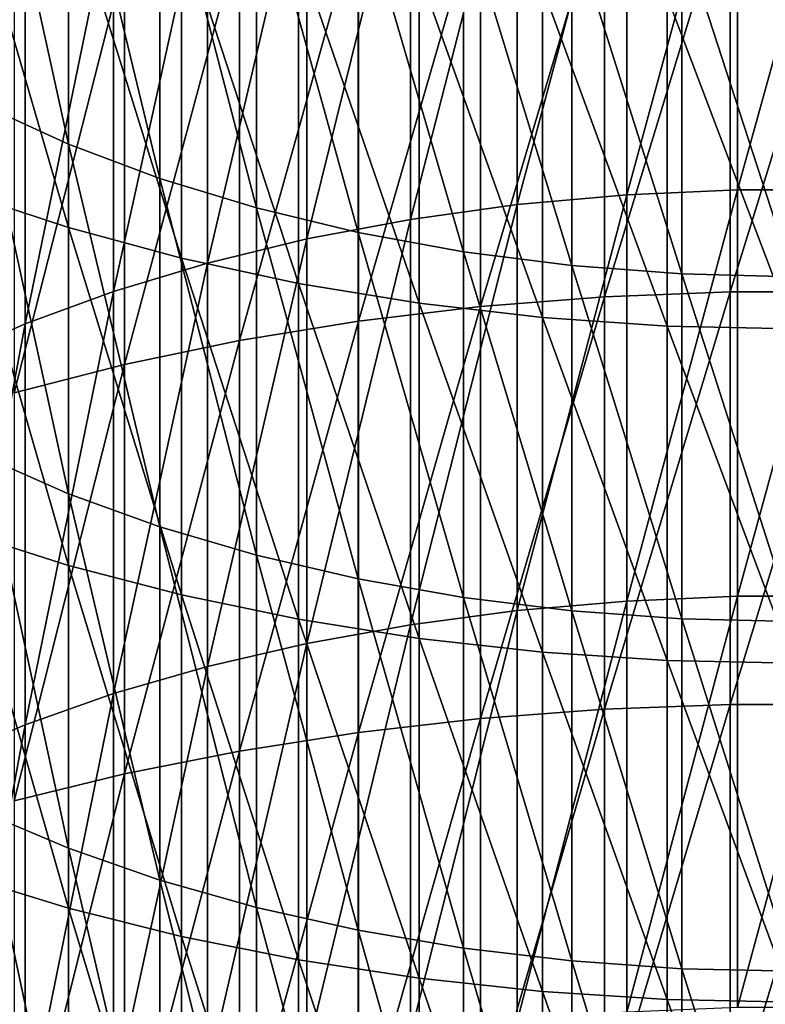
# Model space of a CAD drawing. Extents: x -30 to 67, y -249 to 30.
# Drawn here: x -5 to 0, y -64 to -58 of the extents above; entities that cross this region are included whole.
import ezdxf

# ---------------------------------------------------------------- set-up
doc = ezdxf.new("R2010")
doc.units = 0
doc.layers.add('L1', color=7, linetype='CONTINUOUS')

msp = doc.modelspace()

# ---------------------------------------------------------------- linework, layer by layer
at = {"layer": 'L1', "color": 7}
for points in [[(-5.113559, -56.25914, 341.3338), (-5.113559, -58.44475, 342.7624), (-4.577327, -58.68918, 342.3789)], [(-5.113559, -56.25914, 341.3338), (-4.577327, -58.68918, 342.3789), (-4.577327, -56.51225, 340.9561)], [(-1.051537, -59.00855, 358.0812), (-1.74229, -59.0713, 357.9661), (-1.051537, -56.47352, 356.6615)], [(-1.051537, -56.47352, 356.6615), (-1.74229, -59.0713, 357.9661), (-1.74229, -56.53888, 356.5479)], [(-0.351542, -58.97704, 358.139), (-1.051537, -59.00855, 358.0812), (-0.351542, -56.4407, 356.7186)], [(-0.351542, -56.4407, 356.7186), (-1.051537, -59.00855, 358.0812), (-1.051537, -56.47352, 356.6615)], [(0.351542, -58.97704, 358.139), (-0.351542, -58.97704, 358.139), (0.351542, -56.4407, 356.7186)], [(0.351542, -56.4407, 356.7186), (-0.351542, -58.97704, 358.139), (-0.351542, -56.4407, 356.7186)], [(-4.577327, -56.51225, 340.9561), (-4.577327, -58.68918, 342.3789), (-4.00087, -58.90555, 342.0395)], [(-4.577327, -56.51225, 340.9561), (-4.00087, -58.90555, 342.0395), (-4.00087, -56.73631, 340.6217)], [(-1.74229, -59.0713, 357.9661), (-2.417732, -59.16473, 357.7947), (-1.74229, -56.53888, 356.5479)], [(-1.74229, -56.53888, 356.5479), (-2.417732, -59.16473, 357.7947), (-2.417732, -56.6362, 356.3787)], [(-2.417732, -59.16473, 357.7947), (-3.071928, -59.28803, 357.5686), (-2.417732, -56.6362, 356.3787)], [(-2.417732, -56.6362, 356.3787), (-3.071928, -59.28803, 357.5686), (-3.071928, -56.76462, 356.1554)], [(-4.00087, -56.73631, 340.6217), (-4.00087, -58.90555, 342.0395), (-3.389252, -59.09196, 341.7471)], [(-4.00087, -56.73631, 340.6217), (-3.389252, -59.09196, 341.7471), (-3.389252, -56.92933, 340.3336)], [(-3.071928, -59.28803, 357.5686), (-3.699127, -59.4401, 357.2896), (-3.071928, -56.76462, 356.1554)], [(-3.071928, -56.76462, 356.1554), (-3.699127, -59.4401, 357.2896), (-3.699127, -56.92301, 355.88)], [(-4.57666, -59.21663, 339.8841), (-5.25722, -58.99229, 340.2298), (-5.25722, -56.88117, 338.8259)], [(-4.57666, -59.21663, 339.8841), (-5.25722, -56.88117, 338.8259), (-4.57666, -57.11327, 338.4853)], [(-4.57666, -59.21663, 339.8841), (-5.25722, -58.99229, 340.2298), (-5.25722, -56.88117, 338.8259)], [(-4.57666, -59.21663, 339.8841), (-5.25722, -56.88117, 338.8259), (-4.57666, -57.11327, 338.4853)], [(-3.699127, -59.4401, 357.2896), (-4.293818, -59.61962, 356.9603), (-3.699127, -56.92301, 355.88)], [(-3.699127, -56.92301, 355.88), (-4.293818, -59.61962, 356.9603), (-4.293818, -57.10999, 355.5548)], [(-3.389252, -56.92933, 340.3336), (-3.389252, -59.09196, 341.7471), (-2.74785, -59.24676, 341.5043)], [(-3.389252, -56.92933, 340.3336), (-2.74785, -59.24676, 341.5043), (-2.74785, -57.08962, 340.0943)], [(-2.74785, -57.08962, 340.0943), (-2.74785, -59.24676, 341.5043), (-2.0823, -59.36859, 341.3132)], [(-2.74785, -57.08962, 340.0943), (-2.0823, -59.36859, 341.3132), (-2.0823, -57.21578, 339.906)], [(-1.975161, -59.71572, 360.578), (-1.190666, -59.65385, 360.6954), (-1.190666, -57.07969, 359.3012)], [(-1.975161, -59.71572, 360.578), (-1.190666, -57.07969, 359.3012), (-1.975161, -57.14419, 359.1853)], [(-1.975161, -59.71572, 360.578), (-1.190666, -59.65385, 360.6954), (-1.190666, -57.07969, 359.3012)], [(-1.975161, -59.71572, 360.578), (-1.190666, -57.07969, 359.3012), (-1.975161, -57.14419, 359.1853)], [(-1.190666, -59.65385, 360.6954), (-0.397819, -59.62281, 360.7543), (-0.397819, -57.04732, 359.3594)], [(-1.190666, -59.65385, 360.6954), (-0.397819, -57.04732, 359.3594), (-1.190666, -57.07969, 359.3012)], [(-1.190666, -59.65385, 360.6954), (-0.397819, -59.62281, 360.7543), (-0.397819, -57.04732, 359.3594)], [(-1.190666, -59.65385, 360.6954), (-0.397819, -57.04732, 359.3594), (-1.190666, -57.07969, 359.3012)], [(0.397819, -57.04732, 359.3594), (-0.397819, -57.04732, 359.3594), (-0.397819, -59.62281, 360.7543)], [(0.397819, -57.04732, 359.3594), (-0.397819, -59.62281, 360.7543), (0.397819, -59.62281, 360.7543)], [(0.397819, -57.04732, 359.3594), (-0.397819, -57.04732, 359.3594), (-0.397819, -59.62281, 360.7543)], [(0.397819, -57.04732, 359.3594), (-0.397819, -59.62281, 360.7543), (0.397819, -59.62281, 360.7543)], [(-4.293818, -59.61962, 356.9603), (-4.850775, -59.82501, 356.5835), (-4.293818, -57.10999, 355.5548)], [(-4.293818, -57.10999, 355.5548), (-4.850775, -59.82501, 356.5835), (-4.850775, -57.32392, 355.1829)], [(-4.57666, -57.11327, 338.4853), (-3.863998, -57.31248, 338.193), (-3.863998, -59.40918, 339.5873)], [(-4.57666, -57.11327, 338.4853), (-3.863998, -59.40918, 339.5873), (-4.57666, -59.21663, 339.8841)], [(-4.57666, -57.11327, 338.4853), (-3.863998, -57.31248, 338.193), (-3.863998, -59.40918, 339.5873)], [(-4.57666, -57.11327, 338.4853), (-3.863998, -59.40918, 339.5873), (-4.57666, -59.21663, 339.8841)], [(-1.975161, -57.14419, 359.1853), (-2.745802, -57.24039, 359.0124), (-2.745802, -59.80798, 360.403)], [(-1.975161, -57.14419, 359.1853), (-2.745802, -59.80798, 360.403), (-1.975161, -59.71572, 360.578)], [(-1.975161, -57.14419, 359.1853), (-2.745802, -57.24039, 359.0124), (-2.745802, -59.80798, 360.403)], [(-1.975161, -57.14419, 359.1853), (-2.745802, -59.80798, 360.403), (-1.975161, -59.71572, 360.578)], [(-2.0823, -57.21578, 339.906), (-2.0823, -59.36859, 341.3132), (-1.39845, -59.45639, 341.1754)], [(-2.0823, -57.21578, 339.906), (-1.39845, -59.45639, 341.1754), (-1.39845, -57.30669, 339.7704)], [(-3.497183, -59.92998, 360.1715), (-2.745802, -59.80798, 360.403), (-2.745802, -57.24039, 359.0124)], [(-3.497183, -59.92998, 360.1715), (-2.745802, -57.24039, 359.0124), (-3.497183, -57.36759, 358.7837)], [(-3.497183, -59.92998, 360.1715), (-2.745802, -59.80798, 360.403), (-2.745802, -57.24039, 359.0124)], [(-3.497183, -59.92998, 360.1715), (-2.745802, -57.24039, 359.0124), (-3.497183, -57.36759, 358.7837)], [(-4.850775, -59.82501, 356.5835), (-5.365102, -60.05445, 356.1626), (-4.850775, -57.32392, 355.1829)], [(-4.850775, -57.32392, 355.1829), (-5.365102, -60.05445, 356.1626), (-5.365102, -57.5629, 354.7673)], [(-3.124233, -59.5686, 339.3416), (-3.863998, -59.40918, 339.5873), (-3.863998, -57.31248, 338.193)], [(-3.124233, -59.5686, 339.3416), (-3.863998, -57.31248, 338.193), (-3.124233, -57.47742, 337.951)], [(-3.124233, -59.5686, 339.3416), (-3.863998, -59.40918, 339.5873), (-3.863998, -57.31248, 338.193)], [(-3.124233, -59.5686, 339.3416), (-3.863998, -57.31248, 338.193), (-3.124233, -57.47742, 337.951)], [(-1.39845, -57.30669, 339.7704), (-1.39845, -59.45639, 341.1754), (-0.702311, -59.50937, 341.0923)], [(-1.39845, -57.30669, 339.7704), (-0.702311, -59.50937, 341.0923), (-0.702311, -57.36156, 339.6885)], [(-4.224034, -60.08087, 359.8852), (-3.497183, -59.92998, 360.1715), (-3.497183, -57.36759, 358.7837)], [(-4.224034, -60.08087, 359.8852), (-3.497183, -57.36759, 358.7837), (-4.224034, -57.52492, 358.5009)], [(-4.224034, -60.08087, 359.8852), (-3.497183, -59.92998, 360.1715), (-3.497183, -57.36759, 358.7837)], [(-4.224034, -60.08087, 359.8852), (-3.497183, -57.36759, 358.7837), (-4.224034, -57.52492, 358.5009)], [(-0.702311, -57.36156, 339.6885), (-0.702311, -59.50937, 341.0923), (0, -59.52709, 341.0645)], [(-0.702311, -57.36156, 339.6885), (0, -59.52709, 341.0645), (0, -57.37991, 339.6611)], [(-4.224034, -57.52492, 358.5009), (-4.921257, -57.71126, 358.166), (-4.921257, -60.25959, 359.5461)], [(-4.224034, -57.52492, 358.5009), (-4.921257, -60.25959, 359.5461), (-4.224034, -60.08087, 359.8852)], [(-4.224034, -57.52492, 358.5009), (-4.921257, -57.71126, 358.166), (-4.921257, -60.25959, 359.5461)], [(-4.224034, -57.52492, 358.5009), (-4.921257, -60.25959, 359.5461), (-4.224034, -60.08087, 359.8852)], [(-2.362554, -59.69376, 339.1487), (-3.124233, -59.5686, 339.3416), (-3.124233, -57.47742, 337.951)], [(-2.362554, -59.69376, 339.1487), (-3.124233, -57.47742, 337.951), (-2.362554, -57.60692, 337.7609)], [(-2.362554, -59.69376, 339.1487), (-3.124233, -59.5686, 339.3416), (-3.124233, -57.47742, 337.951)], [(-2.362554, -59.69376, 339.1487), (-3.124233, -57.47742, 337.951), (-2.362554, -57.60692, 337.7609)], [(-2.362554, -57.60692, 337.7609), (-1.584303, -57.70007, 337.6242), (-1.584303, -59.7838, 339.0099)], [(-2.362554, -57.60692, 337.7609), (-1.584303, -59.7838, 339.0099), (-2.362554, -59.69376, 339.1487)], [(-2.362554, -57.60692, 337.7609), (-1.584303, -57.70007, 337.6242), (-1.584303, -59.7838, 339.0099)], [(-2.362554, -57.60692, 337.7609), (-1.584303, -59.7838, 339.0099), (-2.362554, -59.69376, 339.1487)], [(-0.79494, -59.83808, 338.9263), (-1.584303, -59.7838, 339.0099), (-1.584303, -57.70007, 337.6242)], [(-0.79494, -59.83808, 338.9263), (-1.584303, -57.70007, 337.6242), (-0.79494, -57.75623, 337.5418)], [(-0.79494, -59.83808, 338.9263), (-1.584303, -59.7838, 339.0099), (-1.584303, -57.70007, 337.6242)], [(-0.79494, -59.83808, 338.9263), (-1.584303, -57.70007, 337.6242), (-0.79494, -57.75623, 337.5418)], [(0, -59.85621, 338.8983), (-0.79494, -59.83808, 338.9263), (-0.79494, -57.75623, 337.5418)], [(0, -59.85621, 338.8983), (-0.79494, -57.75623, 337.5418), (0, -57.77499, 337.5143)], [(0, -59.85621, 338.8983), (-0.79494, -59.83808, 338.9263), (-0.79494, -57.75623, 337.5418)], [(0, -59.85621, 338.8983), (-0.79494, -57.75623, 337.5418), (0, -57.77499, 337.5143)], [(-5.113559, -58.44475, 342.7624), (-5.113559, -60.66236, 344.1407), (-4.577327, -60.89799, 343.7518)], [(-5.113559, -58.44475, 342.7624), (-4.577327, -60.89799, 343.7518), (-4.577327, -58.68918, 342.3789)], [(-4.577327, -58.68918, 342.3789), (-4.577327, -60.89799, 343.7518), (-4.00087, -61.10657, 343.4076)], [(-4.577327, -58.68918, 342.3789), (-4.00087, -61.10657, 343.4076), (-4.00087, -58.90555, 342.0395)], [(-4.00087, -58.90555, 342.0395), (-4.00087, -61.10657, 343.4076), (-3.389252, -61.28626, 343.111)], [(-4.00087, -58.90555, 342.0395), (-3.389252, -61.28626, 343.111), (-3.389252, -59.09196, 341.7471)], [(-4.57666, -61.35108, 341.2349), (-5.25722, -61.13462, 341.5856), (-5.25722, -58.99229, 340.2298)], [(-4.57666, -61.35108, 341.2349), (-5.25722, -58.99229, 340.2298), (-4.57666, -59.21663, 339.8841)], [(-4.57666, -61.35108, 341.2349), (-5.25722, -61.13462, 341.5856), (-5.25722, -58.99229, 340.2298)], [(-4.57666, -61.35108, 341.2349), (-5.25722, -58.99229, 340.2298), (-4.57666, -59.21663, 339.8841)], [(-1.051537, -61.57529, 359.4427), (-1.74229, -61.63539, 359.3262), (-1.051537, -59.00855, 358.0812)], [(-1.051537, -59.00855, 358.0812), (-1.74229, -61.63539, 359.3262), (-1.74229, -59.0713, 357.9661)], [(-0.351542, -61.5451, 359.5013), (-1.051537, -61.57529, 359.4427), (-0.351542, -58.97704, 358.139)], [(-0.351542, -58.97704, 358.139), (-1.051537, -61.57529, 359.4427), (-1.051537, -59.00855, 358.0812)], [(0.351542, -61.5451, 359.5013), (-0.351542, -61.5451, 359.5013), (0.351542, -58.97704, 358.139)], [(0.351542, -58.97704, 358.139), (-0.351542, -61.5451, 359.5013), (-0.351542, -58.97704, 358.139)], [(-3.389252, -59.09196, 341.7471), (-3.389252, -61.28626, 343.111), (-2.74785, -61.43548, 342.8647)], [(-3.389252, -59.09196, 341.7471), (-2.74785, -61.43548, 342.8647), (-2.74785, -59.24676, 341.5043)], [(-1.74229, -61.63539, 359.3262), (-2.417732, -61.72489, 359.1528), (-1.74229, -59.0713, 357.9661)], [(-1.74229, -59.0713, 357.9661), (-2.417732, -61.72489, 359.1528), (-2.417732, -59.16473, 357.7947)], [(-4.57666, -59.21663, 339.8841), (-3.863998, -59.40918, 339.5873), (-3.863998, -61.53687, 340.9338)], [(-4.57666, -59.21663, 339.8841), (-3.863998, -61.53687, 340.9338), (-4.57666, -61.35108, 341.2349)], [(-4.57666, -59.21663, 339.8841), (-3.863998, -59.40918, 339.5873), (-3.863998, -61.53687, 340.9338)], [(-4.57666, -59.21663, 339.8841), (-3.863998, -61.53687, 340.9338), (-4.57666, -61.35108, 341.2349)], [(-2.417732, -61.72489, 359.1528), (-3.071928, -61.843, 358.9238), (-2.417732, -59.16473, 357.7947)], [(-2.417732, -59.16473, 357.7947), (-3.071928, -61.843, 358.9238), (-3.071928, -59.28803, 357.5686)], [(-2.74785, -59.24676, 341.5043), (-2.74785, -61.43548, 342.8647), (-2.0823, -61.55292, 342.6708)], [(-2.74785, -59.24676, 341.5043), (-2.0823, -61.55292, 342.6708), (-2.0823, -59.36859, 341.3132)], [(-3.071928, -61.843, 358.9238), (-3.699127, -61.98868, 358.6415), (-3.071928, -59.28803, 357.5686)], [(-3.071928, -59.28803, 357.5686), (-3.699127, -61.98868, 358.6415), (-3.699127, -59.4401, 357.2896)], [(-2.0823, -59.36859, 341.3132), (-2.0823, -61.55292, 342.6708), (-1.39845, -61.63755, 342.5311)], [(-2.0823, -59.36859, 341.3132), (-1.39845, -61.63755, 342.5311), (-1.39845, -59.45639, 341.1754)], [(-3.699127, -61.98868, 358.6415), (-4.293818, -62.16064, 358.3082), (-3.699127, -59.4401, 357.2896)], [(-3.699127, -59.4401, 357.2896), (-4.293818, -62.16064, 358.3082), (-4.293818, -59.61962, 356.9603)], [(-3.124233, -61.69069, 340.6846), (-3.863998, -61.53687, 340.9338), (-3.863998, -59.40918, 339.5873)], [(-3.124233, -61.69069, 340.6846), (-3.863998, -59.40918, 339.5873), (-3.124233, -59.5686, 339.3416)], [(-3.124233, -61.69069, 340.6846), (-3.863998, -61.53687, 340.9338), (-3.863998, -59.40918, 339.5873)], [(-3.124233, -61.69069, 340.6846), (-3.863998, -59.40918, 339.5873), (-3.124233, -59.5686, 339.3416)], [(-1.39845, -59.45639, 341.1754), (-1.39845, -61.63755, 342.5311), (-0.702311, -61.68863, 342.4468)], [(-1.39845, -59.45639, 341.1754), (-0.702311, -61.68863, 342.4468), (-0.702311, -59.50937, 341.0923)], [(-0.702311, -59.50937, 341.0923), (-0.702311, -61.68863, 342.4468), (0, -61.70571, 342.4186)], [(-0.702311, -59.50937, 341.0923), (0, -61.70571, 342.4186), (0, -59.52709, 341.0645)], [(-2.362554, -61.81146, 340.4889), (-3.124233, -61.69069, 340.6846), (-3.124233, -59.5686, 339.3416)], [(-2.362554, -61.81146, 340.4889), (-3.124233, -59.5686, 339.3416), (-2.362554, -59.69376, 339.1487)], [(-2.362554, -61.81146, 340.4889), (-3.124233, -61.69069, 340.6846), (-3.124233, -59.5686, 339.3416)], [(-2.362554, -61.81146, 340.4889), (-3.124233, -59.5686, 339.3416), (-2.362554, -59.69376, 339.1487)], [(-4.293818, -62.16064, 358.3082), (-4.850775, -62.35738, 357.9268), (-4.293818, -59.61962, 356.9603)], [(-4.293818, -59.61962, 356.9603), (-4.850775, -62.35738, 357.9268), (-4.850775, -59.82501, 356.5835)], [(-1.190666, -62.2589, 362.031), (-0.397819, -62.22919, 362.0906), (-0.397819, -59.62281, 360.7543)], [(-1.190666, -62.2589, 362.031), (-0.397819, -59.62281, 360.7543), (-1.190666, -59.65385, 360.6954)], [(-1.190666, -62.2589, 362.031), (-0.397819, -62.22919, 362.0906), (-0.397819, -59.62281, 360.7543)], [(-1.190666, -62.2589, 362.031), (-0.397819, -59.62281, 360.7543), (-1.190666, -59.65385, 360.6954)], [(0.397819, -59.62281, 360.7543), (-0.397819, -59.62281, 360.7543), (-0.397819, -62.22919, 362.0906)], [(0.397819, -59.62281, 360.7543), (-0.397819, -62.22919, 362.0906), (0.397819, -62.22919, 362.0906)], [(0.397819, -59.62281, 360.7543), (-0.397819, -59.62281, 360.7543), (-0.397819, -62.22919, 362.0906)], [(0.397819, -59.62281, 360.7543), (-0.397819, -62.22919, 362.0906), (0.397819, -62.22919, 362.0906)], [(-2.362554, -59.69376, 339.1487), (-1.584303, -59.7838, 339.0099), (-1.584303, -61.89834, 340.3481)], [(-2.362554, -59.69376, 339.1487), (-1.584303, -61.89834, 340.3481), (-2.362554, -61.81146, 340.4889)], [(-2.362554, -59.69376, 339.1487), (-1.584303, -59.7838, 339.0099), (-1.584303, -61.89834, 340.3481)], [(-2.362554, -59.69376, 339.1487), (-1.584303, -61.89834, 340.3481), (-2.362554, -61.81146, 340.4889)], [(-1.975161, -62.31809, 361.9122), (-1.190666, -62.2589, 362.031), (-1.190666, -59.65385, 360.6954)], [(-1.975161, -62.31809, 361.9122), (-1.190666, -59.65385, 360.6954), (-1.975161, -59.71572, 360.578)], [(-1.975161, -62.31809, 361.9122), (-1.190666, -62.2589, 362.031), (-1.190666, -59.65385, 360.6954)], [(-1.975161, -62.31809, 361.9122), (-1.190666, -59.65385, 360.6954), (-1.975161, -59.71572, 360.578)], [(-1.975161, -59.71572, 360.578), (-2.745802, -59.80798, 360.403), (-2.745802, -62.40636, 361.7352)], [(-1.975161, -59.71572, 360.578), (-2.745802, -62.40636, 361.7352), (-1.975161, -62.31809, 361.9122)], [(-1.975161, -59.71572, 360.578), (-2.745802, -59.80798, 360.403), (-2.745802, -62.40636, 361.7352)], [(-1.975161, -59.71572, 360.578), (-2.745802, -62.40636, 361.7352), (-1.975161, -62.31809, 361.9122)], [(-4.850775, -62.35738, 357.9268), (-5.365102, -62.57717, 357.5008), (-4.850775, -59.82501, 356.5835)], [(-4.850775, -59.82501, 356.5835), (-5.365102, -62.57717, 357.5008), (-5.365102, -60.05445, 356.1626)], [(-3.497183, -62.5231, 361.501), (-2.745802, -62.40636, 361.7352), (-2.745802, -59.80798, 360.403)], [(-3.497183, -62.5231, 361.501), (-2.745802, -59.80798, 360.403), (-3.497183, -59.92998, 360.1715)], [(-3.497183, -62.5231, 361.501), (-2.745802, -62.40636, 361.7352), (-2.745802, -59.80798, 360.403)], [(-3.497183, -62.5231, 361.501), (-2.745802, -59.80798, 360.403), (-3.497183, -59.92998, 360.1715)], [(-0.79494, -61.95071, 340.2632), (-1.584303, -61.89834, 340.3481), (-1.584303, -59.7838, 339.0099)], [(-0.79494, -61.95071, 340.2632), (-1.584303, -59.7838, 339.0099), (-0.79494, -59.83808, 338.9263)], [(-0.79494, -61.95071, 340.2632), (-1.584303, -61.89834, 340.3481), (-1.584303, -59.7838, 339.0099)], [(-0.79494, -61.95071, 340.2632), (-1.584303, -59.7838, 339.0099), (-0.79494, -59.83808, 338.9263)], [(0, -61.9682, 340.2349), (-0.79494, -61.95071, 340.2632), (-0.79494, -59.83808, 338.9263)], [(0, -61.9682, 340.2349), (-0.79494, -59.83808, 338.9263), (0, -59.85621, 338.8983)], [(0, -61.9682, 340.2349), (-0.79494, -61.95071, 340.2632), (-0.79494, -59.83808, 338.9263)], [(0, -61.9682, 340.2349), (-0.79494, -59.83808, 338.9263), (0, -59.85621, 338.8983)], [(-4.224034, -62.66747, 361.2114), (-3.497183, -62.5231, 361.501), (-3.497183, -59.92998, 360.1715)], [(-4.224034, -62.66747, 361.2114), (-3.497183, -59.92998, 360.1715), (-4.224034, -60.08087, 359.8852)], [(-4.224034, -62.66747, 361.2114), (-3.497183, -62.5231, 361.501), (-3.497183, -59.92998, 360.1715)], [(-4.224034, -62.66747, 361.2114), (-3.497183, -59.92998, 360.1715), (-4.224034, -60.08087, 359.8852)], [(-4.224034, -60.08087, 359.8852), (-4.921257, -60.25959, 359.5461), (-4.921257, -62.83848, 360.8683)], [(-4.224034, -60.08087, 359.8852), (-4.921257, -62.83848, 360.8683), (-4.224034, -62.66747, 361.2114)], [(-4.224034, -60.08087, 359.8852), (-4.921257, -60.25959, 359.5461), (-4.921257, -62.83848, 360.8683)], [(-4.224034, -60.08087, 359.8852), (-4.921257, -62.83848, 360.8683), (-4.224034, -62.66747, 361.2114)], [(-5.113559, -60.66236, 344.1407), (-5.113559, -62.91083, 345.4682), (-4.577327, -63.13753, 345.074)], [(-5.113559, -60.66236, 344.1407), (-4.577327, -63.13753, 345.074), (-4.577327, -60.89799, 343.7518)], [(-4.577327, -60.89799, 343.7518), (-4.577327, -63.13753, 345.074), (-4.00087, -63.3382, 344.7251)], [(-4.577327, -60.89799, 343.7518), (-4.00087, -63.3382, 344.7251), (-4.00087, -61.10657, 343.4076)], [(-4.57666, -63.51554, 342.5371), (-5.25722, -63.30707, 342.8926), (-5.25722, -61.13462, 341.5856)], [(-4.57666, -63.51554, 342.5371), (-5.25722, -61.13462, 341.5856), (-4.57666, -61.35108, 341.2349)], [(-4.57666, -63.51554, 342.5371), (-5.25722, -63.30707, 342.8926), (-5.25722, -61.13462, 341.5856)], [(-4.57666, -63.51554, 342.5371), (-5.25722, -61.13462, 341.5856), (-4.57666, -61.35108, 341.2349)], [(-4.00087, -61.10657, 343.4076), (-4.00087, -63.3382, 344.7251), (-3.389252, -63.51108, 344.4245)], [(-4.00087, -61.10657, 343.4076), (-3.389252, -63.51108, 344.4245), (-3.389252, -61.28626, 343.111)], [(-3.389252, -61.28626, 343.111), (-3.389252, -63.51108, 344.4245), (-2.74785, -63.65465, 344.1748)], [(-3.389252, -61.28626, 343.111), (-2.74785, -63.65465, 344.1748), (-2.74785, -61.43548, 342.8647)], [(-4.57666, -61.35108, 341.2349), (-3.863998, -61.53687, 340.9338), (-3.863998, -63.69447, 342.2319)], [(-4.57666, -61.35108, 341.2349), (-3.863998, -63.69447, 342.2319), (-4.57666, -63.51554, 342.5371)], [(-4.57666, -61.35108, 341.2349), (-3.863998, -61.53687, 340.9338), (-3.863998, -63.69447, 342.2319)], [(-4.57666, -61.35108, 341.2349), (-3.863998, -63.69447, 342.2319), (-4.57666, -63.51554, 342.5371)], [(-2.74785, -61.43548, 342.8647), (-2.74785, -63.65465, 344.1748), (-2.0823, -63.76764, 343.9783)], [(-2.74785, -61.43548, 342.8647), (-2.0823, -63.76764, 343.9783), (-2.0823, -61.55292, 342.6708)], [(-3.124233, -63.84261, 341.9792), (-3.863998, -63.69447, 342.2319), (-3.863998, -61.53687, 340.9338)], [(-3.124233, -63.84261, 341.9792), (-3.863998, -61.53687, 340.9338), (-3.124233, -61.69069, 340.6846)], [(-3.124233, -63.84261, 341.9792), (-3.863998, -63.69447, 342.2319), (-3.863998, -61.53687, 340.9338)], [(-3.124233, -63.84261, 341.9792), (-3.863998, -61.53687, 340.9338), (-3.124233, -61.69069, 340.6846)], [(-2.0823, -61.55292, 342.6708), (-2.0823, -63.76764, 343.9783), (-1.39845, -63.84907, 343.8367)], [(-2.0823, -61.55292, 342.6708), (-1.39845, -63.84907, 343.8367), (-1.39845, -61.63755, 342.5311)], [(-1.051537, -64.17239, 360.7454), (-1.74229, -64.22983, 360.6275), (-1.051537, -61.57529, 359.4427)], [(-1.051537, -61.57529, 359.4427), (-1.74229, -64.22983, 360.6275), (-1.74229, -61.63539, 359.3262)], [(-0.351542, -64.14355, 360.8046), (-1.051537, -64.17239, 360.7454), (-0.351542, -61.5451, 359.5013)], [(-0.351542, -61.5451, 359.5013), (-1.051537, -64.17239, 360.7454), (-1.051537, -61.57529, 359.4427)], [(0.351542, -64.14355, 360.8046), (-0.351542, -64.14355, 360.8046), (0.351542, -61.5451, 359.5013)], [(0.351542, -61.5451, 359.5013), (-0.351542, -64.14355, 360.8046), (-0.351542, -61.5451, 359.5013)], [(-1.74229, -64.22983, 360.6275), (-2.417732, -64.31536, 360.4521), (-1.74229, -61.63539, 359.3262)], [(-1.74229, -61.63539, 359.3262), (-2.417732, -64.31536, 360.4521), (-2.417732, -61.72489, 359.1528)], [(-1.39845, -61.63755, 342.5311), (-1.39845, -63.84907, 343.8367), (-0.702311, -63.89821, 343.7513)], [(-1.39845, -61.63755, 342.5311), (-0.702311, -63.89821, 343.7513), (-0.702311, -61.68863, 342.4468)], [(-2.362554, -63.95893, 341.7808), (-3.124233, -63.84261, 341.9792), (-3.124233, -61.69069, 340.6846)], [(-2.362554, -63.95893, 341.7808), (-3.124233, -61.69069, 340.6846), (-2.362554, -61.81146, 340.4889)], [(-2.362554, -63.95893, 341.7808), (-3.124233, -63.84261, 341.9792), (-3.124233, -61.69069, 340.6846)], [(-2.362554, -63.95893, 341.7808), (-3.124233, -61.69069, 340.6846), (-2.362554, -61.81146, 340.4889)], [(-0.702311, -61.68863, 342.4468), (-0.702311, -63.89821, 343.7513), (0, -63.91464, 343.7227)], [(-0.702311, -61.68863, 342.4468), (0, -63.91464, 343.7227), (0, -61.70571, 342.4186)], [(-2.417732, -64.31536, 360.4521), (-3.071928, -64.42821, 360.2205), (-2.417732, -61.72489, 359.1528)], [(-2.417732, -61.72489, 359.1528), (-3.071928, -64.42821, 360.2205), (-3.071928, -61.843, 358.9238)], [(-2.362554, -61.81146, 340.4889), (-1.584303, -61.89834, 340.3481), (-1.584303, -64.0426, 341.6381)], [(-2.362554, -61.81146, 340.4889), (-1.584303, -64.0426, 341.6381), (-2.362554, -63.95893, 341.7808)], [(-2.362554, -61.81146, 340.4889), (-1.584303, -61.89834, 340.3481), (-1.584303, -64.0426, 341.6381)], [(-2.362554, -61.81146, 340.4889), (-1.584303, -64.0426, 341.6381), (-2.362554, -63.95893, 341.7808)], [(-3.071928, -64.42821, 360.2205), (-3.699127, -64.56742, 359.9349), (-3.071928, -61.843, 358.9238)], [(-3.071928, -61.843, 358.9238), (-3.699127, -64.56742, 359.9349), (-3.699127, -61.98868, 358.6415)], [(-0.79494, -64.09303, 341.5521), (-1.584303, -64.0426, 341.6381), (-1.584303, -61.89834, 340.3481)], [(-0.79494, -64.09303, 341.5521), (-1.584303, -61.89834, 340.3481), (-0.79494, -61.95071, 340.2632)], [(-0.79494, -64.09303, 341.5521), (-1.584303, -64.0426, 341.6381), (-1.584303, -61.89834, 340.3481)], [(-0.79494, -64.09303, 341.5521), (-1.584303, -61.89834, 340.3481), (-0.79494, -61.95071, 340.2632)], [(0, -64.10988, 341.5234), (-0.79494, -64.09303, 341.5521), (-0.79494, -61.95071, 340.2632)], [(0, -64.10988, 341.5234), (-0.79494, -61.95071, 340.2632), (0, -61.9682, 340.2349)], [(0, -64.10988, 341.5234), (-0.79494, -64.09303, 341.5521), (-0.79494, -61.95071, 340.2632)], [(0, -64.10988, 341.5234), (-0.79494, -61.95071, 340.2632), (0, -61.9682, 340.2349)], [(-3.699127, -64.56742, 359.9349), (-4.293818, -64.73173, 359.5978), (-3.699127, -61.98868, 358.6415)], [(-3.699127, -61.98868, 358.6415), (-4.293818, -64.73173, 359.5978), (-4.293818, -62.16064, 358.3082)], [(-4.293818, -64.73173, 359.5978), (-4.850775, -64.91973, 359.212), (-4.293818, -62.16064, 358.3082)], [(-4.293818, -62.16064, 358.3082), (-4.850775, -64.91973, 359.212), (-4.850775, -62.35738, 357.9268)], [(-1.975161, -64.94997, 363.1873), (-1.190666, -64.89348, 363.3073), (-1.190666, -62.2589, 362.031)], [(-1.975161, -64.94997, 363.1873), (-1.190666, -62.2589, 362.031), (-1.975161, -62.31809, 361.9122)], [(-1.975161, -64.94997, 363.1873), (-1.190666, -64.89348, 363.3073), (-1.190666, -62.2589, 362.031)], [(-1.975161, -64.94997, 363.1873), (-1.190666, -62.2589, 362.031), (-1.975161, -62.31809, 361.9122)], [(-1.190666, -64.89348, 363.3073), (-0.397819, -64.86513, 363.3676), (-0.397819, -62.22919, 362.0906)], [(-1.190666, -64.89348, 363.3073), (-0.397819, -62.22919, 362.0906), (-1.190666, -62.2589, 362.031)], [(-1.190666, -64.89348, 363.3073), (-0.397819, -64.86513, 363.3676), (-0.397819, -62.22919, 362.0906)], [(-1.190666, -64.89348, 363.3073), (-0.397819, -62.22919, 362.0906), (-1.190666, -62.2589, 362.031)], [(0.397819, -62.22919, 362.0906), (-0.397819, -62.22919, 362.0906), (-0.397819, -64.86513, 363.3676)], [(0.397819, -62.22919, 362.0906), (-0.397819, -64.86513, 363.3676), (0.397819, -64.86513, 363.3676)], [(0.397819, -62.22919, 362.0906), (-0.397819, -62.22919, 362.0906), (-0.397819, -64.86513, 363.3676)], [(0.397819, -62.22919, 362.0906), (-0.397819, -64.86513, 363.3676), (0.397819, -64.86513, 363.3676)], [(-1.975161, -62.31809, 361.9122), (-2.745802, -62.40636, 361.7352), (-2.745802, -65.03422, 363.0082)], [(-1.975161, -62.31809, 361.9122), (-2.745802, -65.03422, 363.0082), (-1.975161, -64.94997, 363.1873)], [(-1.975161, -62.31809, 361.9122), (-2.745802, -62.40636, 361.7352), (-2.745802, -65.03422, 363.0082)], [(-1.975161, -62.31809, 361.9122), (-2.745802, -65.03422, 363.0082), (-1.975161, -64.94997, 363.1873)], [(-4.850775, -64.91973, 359.212), (-5.365102, -65.12975, 358.7811), (-4.850775, -62.35738, 357.9268)], [(-4.850775, -62.35738, 357.9268), (-5.365102, -65.12975, 358.7811), (-5.365102, -62.57717, 357.5008)], [(-3.497183, -65.14563, 362.7715), (-2.745802, -65.03422, 363.0082), (-2.745802, -62.40636, 361.7352)], [(-3.497183, -65.14563, 362.7715), (-2.745802, -62.40636, 361.7352), (-3.497183, -62.5231, 361.501)], [(-3.497183, -65.14563, 362.7715), (-2.745802, -65.03422, 363.0082), (-2.745802, -62.40636, 361.7352)], [(-3.497183, -65.14563, 362.7715), (-2.745802, -62.40636, 361.7352), (-3.497183, -62.5231, 361.501)], [(-4.224034, -65.28342, 362.4787), (-3.497183, -65.14563, 362.7715), (-3.497183, -62.5231, 361.501)], [(-4.224034, -65.28342, 362.4787), (-3.497183, -62.5231, 361.501), (-4.224034, -62.66747, 361.2114)], [(-4.224034, -65.28342, 362.4787), (-3.497183, -65.14563, 362.7715), (-3.497183, -62.5231, 361.501)], [(-4.224034, -65.28342, 362.4787), (-3.497183, -62.5231, 361.501), (-4.224034, -62.66747, 361.2114)], [(-4.224034, -62.66747, 361.2114), (-4.921257, -62.83848, 360.8683), (-4.921257, -65.44662, 362.1318)], [(-4.224034, -62.66747, 361.2114), (-4.921257, -65.44662, 362.1318), (-4.224034, -65.28342, 362.4787)], [(-4.224034, -62.66747, 361.2114), (-4.921257, -62.83848, 360.8683), (-4.921257, -65.44662, 362.1318)], [(-4.224034, -62.66747, 361.2114), (-4.921257, -65.44662, 362.1318), (-4.224034, -65.28342, 362.4787)], [(-5.113559, -62.91083, 345.4682), (-5.113559, -65.18897, 346.744), (-4.577327, -65.40663, 346.3447)], [(-5.113559, -62.91083, 345.4682), (-4.577327, -65.40663, 346.3447), (-4.577327, -63.13753, 345.074)], [(-4.577327, -63.13753, 345.074), (-4.577327, -65.40663, 346.3447), (-4.00087, -65.59929, 345.9913)], [(-4.577327, -63.13753, 345.074), (-4.00087, -65.59929, 345.9913), (-4.00087, -63.3382, 344.7251)], [(-4.57666, -65.70889, 343.79), (-5.25722, -65.50852, 344.1501), (-5.25722, -63.30707, 342.8926)], [(-4.57666, -65.70889, 343.79), (-5.25722, -63.30707, 342.8926), (-4.57666, -63.51554, 342.5371)], [(-4.57666, -65.70889, 343.79), (-5.25722, -65.50852, 344.1501), (-5.25722, -63.30707, 342.8926)], [(-4.57666, -65.70889, 343.79), (-5.25722, -63.30707, 342.8926), (-4.57666, -63.51554, 342.5371)], [(-4.00087, -63.3382, 344.7251), (-4.00087, -65.59929, 345.9913), (-3.389252, -65.76527, 345.6868)], [(-4.00087, -63.3382, 344.7251), (-3.389252, -65.76527, 345.6868), (-3.389252, -63.51108, 344.4245)], [(-4.57666, -63.51554, 342.5371), (-3.863998, -63.69447, 342.2319), (-3.863998, -65.88088, 343.4808)], [(-4.57666, -63.51554, 342.5371), (-3.863998, -65.88088, 343.4808), (-4.57666, -65.70889, 343.79)], [(-4.57666, -63.51554, 342.5371), (-3.863998, -63.69447, 342.2319), (-3.863998, -65.88088, 343.4808)], [(-4.57666, -63.51554, 342.5371), (-3.863998, -65.88088, 343.4808), (-4.57666, -65.70889, 343.79)], [(-3.389252, -63.51108, 344.4245), (-3.389252, -65.76527, 345.6868), (-2.74785, -65.90311, 345.434)], [(-3.389252, -63.51108, 344.4245), (-2.74785, -65.90311, 345.434), (-2.74785, -63.65465, 344.1748)], [(-3.124233, -66.02327, 343.2249), (-3.863998, -65.88088, 343.4808), (-3.863998, -63.69447, 342.2319)], [(-3.124233, -66.02327, 343.2249), (-3.863998, -63.69447, 342.2319), (-3.124233, -63.84261, 341.9792)], [(-3.124233, -66.02327, 343.2249), (-3.863998, -65.88088, 343.4808), (-3.863998, -63.69447, 342.2319)], [(-3.124233, -66.02327, 343.2249), (-3.863998, -63.69447, 342.2319), (-3.124233, -63.84261, 341.9792)], [(-2.74785, -63.65465, 344.1748), (-2.74785, -65.90311, 345.434), (-2.0823, -66.01159, 345.235)], [(-2.74785, -63.65465, 344.1748), (-2.0823, -66.01159, 345.235), (-2.0823, -63.76764, 343.9783)], [(-2.0823, -63.76764, 343.9783), (-2.0823, -66.01159, 345.235), (-1.39845, -66.08977, 345.0916)], [(-2.0823, -63.76764, 343.9783), (-1.39845, -66.08977, 345.0916), (-1.39845, -63.84907, 343.8367)], [(-2.362554, -66.13506, 343.0239), (-3.124233, -66.02327, 343.2249), (-3.124233, -63.84261, 341.9792)], [(-2.362554, -66.13506, 343.0239), (-3.124233, -63.84261, 341.9792), (-2.362554, -63.95893, 341.7808)], [(-2.362554, -66.13506, 343.0239), (-3.124233, -66.02327, 343.2249), (-3.124233, -63.84261, 341.9792)], [(-2.362554, -66.13506, 343.0239), (-3.124233, -63.84261, 341.9792), (-2.362554, -63.95893, 341.7808)], [(-1.39845, -63.84907, 343.8367), (-1.39845, -66.08977, 345.0916), (-0.702311, -66.13696, 345.005)], [(-1.39845, -63.84907, 343.8367), (-0.702311, -66.13696, 345.005), (-0.702311, -63.89821, 343.7513)], [(-0.702311, -63.89821, 343.7513), (-0.702311, -66.13696, 345.005), (0, -66.15273, 344.9761)], [(-0.702311, -63.89821, 343.7513), (0, -66.15273, 344.9761), (0, -63.91464, 343.7227)], [(-2.362554, -63.95893, 341.7808), (-1.584303, -64.0426, 341.6381), (-1.584303, -66.21549, 342.8793)], [(-2.362554, -63.95893, 341.7808), (-1.584303, -66.21549, 342.8793), (-2.362554, -66.13506, 343.0239)], [(-2.362554, -63.95893, 341.7808), (-1.584303, -64.0426, 341.6381), (-1.584303, -66.21549, 342.8793)], [(-2.362554, -63.95893, 341.7808), (-1.584303, -66.21549, 342.8793), (-2.362554, -66.13506, 343.0239)], [(-0.79494, -66.26397, 342.7922), (-1.584303, -66.21549, 342.8793), (-1.584303, -64.0426, 341.6381)], [(-0.79494, -66.26397, 342.7922), (-1.584303, -64.0426, 341.6381), (-0.79494, -64.09303, 341.5521)], [(-0.79494, -66.26397, 342.7922), (-1.584303, -66.21549, 342.8793), (-1.584303, -64.0426, 341.6381)], [(-0.79494, -66.26397, 342.7922), (-1.584303, -64.0426, 341.6381), (-0.79494, -64.09303, 341.5521)], [(0, -66.28016, 342.7631), (-0.79494, -66.26397, 342.7922), (-0.79494, -64.09303, 341.5521)], [(0, -66.28016, 342.7631), (-0.79494, -64.09303, 341.5521), (0, -64.10988, 341.5234)], [(0, -66.28016, 342.7631), (-0.79494, -66.26397, 342.7922), (-0.79494, -64.09303, 341.5521)], [(0, -66.28016, 342.7631), (-0.79494, -64.09303, 341.5521), (0, -64.10988, 341.5234)]]:
    msp.add_3dface(points, dxfattribs=at)

doc.saveas('drawing.dxf')
